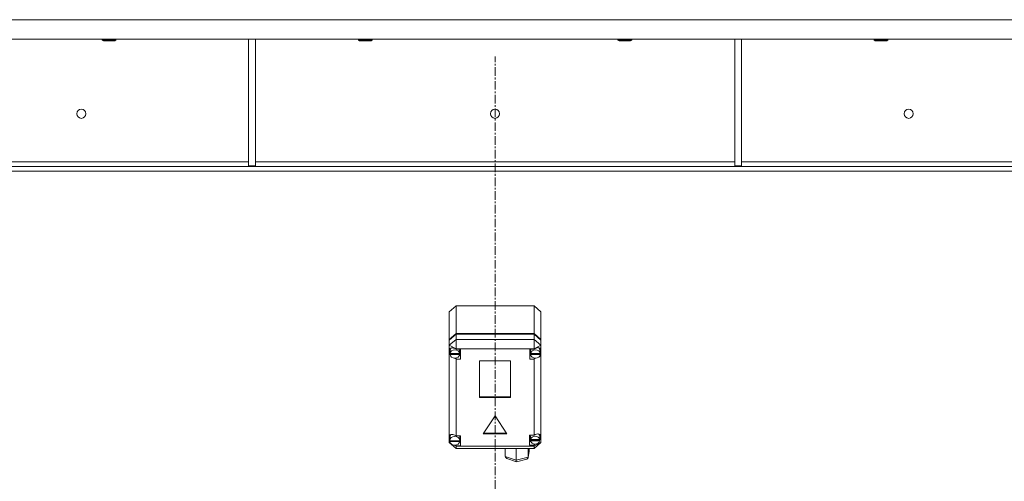
# Model space of a CAD drawing. Units: millimetres. Extents: x 0 to 30609, y -7 to 21000.
# Drawn here: x 8274 to 9132, y 13016 to 13419 of the extents above; entities that cross this region are included whole.
import ezdxf

# ---------------------------------------------------------------- set-up
doc = ezdxf.new("R2010")
doc.units = ezdxf.units.MM
doc.linetypes.add('K5LT_AXLED', pattern=[12, 7.5, -1.5, 1.5, -1.5])
doc.linetypes.add('K5LT_THIN', pattern=[0])
doc.layers.add('OSI', color=2, linetype='Continuous', true_color=0xffff00)
doc.layers.add('R', color=1, linetype='Continuous', true_color=0xff0000)

msp = doc.modelspace()

# ---------------------------------------------------------------- linework, layer by layer
at = {"layer": 'OSI', "color": 30, "linetype": 'K5LT_AXLED', "lineweight": 18, "true_color": 0xff8000}
msp.add_line((8687.92, 11353.79), (8687.92, 13386.79), dxfattribs=at)
at = {"layer": 'R', "color": 7, "linetype": 'K5LT_THIN', "lineweight": 18}
for p, q in [((10024.9, 13418.79), (7350.94, 13418.79)), ((10024.9, 13401.79), (7350.94, 13401.79)), ((8345.72, 13401.79), (8345.72, 13400.86)), ((8345.72, 13400.86), (8346.72, 13400.29)), ((8346.52, 13400.86), (8345.72, 13400.86)), ((8357.72, 13400.86), (8346.52, 13400.86)), ((8347.39, 13400.29), (8346.72, 13400.29)), ((8356.72, 13400.29), (8347.39, 13400.29)), ((8357.72, 13400.86), (8356.72, 13400.29)), ((8357.72, 13401.79), (8357.72, 13400.86)), ((8473.12, 13401.79), (8473.12, 13291.29)), ((8479.12, 13401.79), (8479.12, 13291.29)), ((8568.92, 13401.79), (8568.92, 13400.86)), ((8568.92, 13400.86), (8569.92, 13400.29)), ((8569.72, 13400.86), (8568.92, 13400.86)), ((8580.92, 13400.86), (8569.72, 13400.86)), ((8570.59, 13400.29), (8569.92, 13400.29)), ((8579.92, 13400.29), (8570.59, 13400.29)), ((8580.92, 13400.86), (8579.92, 13400.29)), ((8580.92, 13401.79), (8580.92, 13400.86)), ((8794.92, 13401.79), (8794.92, 13400.86)), ((8794.92, 13400.86), (8795.92, 13400.29)), ((8795.72, 13400.86), (8794.92, 13400.86)), ((8806.92, 13400.86), (8795.72, 13400.86)), ((8796.59, 13400.29), (8795.92, 13400.29)), ((8805.92, 13400.29), (8796.59, 13400.29)), ((8806.92, 13400.86), (8805.92, 13400.29)), ((8806.92, 13401.79), (8806.92, 13400.86)), ((8896.72, 13401.79), (8896.72, 13291.29)), ((8902.72, 13401.79), (8902.72, 13291.29)), ((9018.12, 13401.79), (9018.12, 13400.86)), ((9018.12, 13400.86), (9019.12, 13400.29)), ((9018.92, 13400.86), (9018.12, 13400.86)), ((9030.12, 13400.86), (9018.92, 13400.86)), ((9019.79, 13400.29), (9019.12, 13400.29)), ((9029.12, 13400.29), (9019.79, 13400.29)), ((9030.12, 13400.86), (9029.12, 13400.29)), ((9030.12, 13401.79), (9030.12, 13400.86)), ((8228.72, 13294.79), (8473.12, 13294.79)), ((8479.12, 13294.79), (8896.72, 13294.79)), ((8902.72, 13294.79), (9147.12, 13294.79)), ((9749.78, 13290.79), (7626.06, 13290.79)), ((9749.78, 13286.79), (7626.06, 13286.79)), ((8473.12, 13291.29), (8479.12, 13291.29)), ((8896.72, 13291.29), (8902.72, 13291.29)), ((8647.92, 13164.05), (8653.92, 13169.24)), ((8721.92, 13169.24), (8653.92, 13169.24)), ((8653.92, 13169.24), (8653.92, 13145.15)), ((8721.92, 13169.24), (8727.92, 13164.05)), ((8721.92, 13145.15), (8721.92, 13169.24)), ((8647.92, 13139.96), (8647.92, 13164.05)), ((8727.92, 13164.05), (8727.92, 13139.96)), ((8647.92, 13139.96), (8653.92, 13145.15)), ((8647.92, 13139.46), (8653.92, 13144.65)), ((8653.92, 13140.13), (8647.92, 13134.94)), ((8647.92, 13139.46), (8647.92, 13139.96)), ((8647.92, 13134.94), (8647.92, 13139.46)), ((8653.92, 13145.15), (8721.92, 13145.15)), ((8653.92, 13144.65), (8721.92, 13144.65)), ((8653.92, 13144.65), (8653.92, 13140.13)), ((8653.92, 13140.13), (8653.92, 13131.93)), ((8653.92, 13140.13), (8721.92, 13140.13)), ((8721.92, 13145.15), (8727.92, 13139.96)), ((8721.92, 13144.65), (8727.92, 13139.46)), ((8721.92, 13140.13), (8721.92, 13144.65)), ((8727.92, 13134.94), (8721.92, 13140.13)), ((8721.92, 13140.13), (8721.92, 13131.93)), ((8727.92, 13139.96), (8727.92, 13139.46)), ((8727.92, 13139.46), (8727.92, 13134.94)), ((8647.92, 13130.82), (8647.92, 13134.94)), ((8653.92, 13131.93), (8647.92, 13134.94)), ((8647.92, 13129.85), (8647.92, 13130.82)), ((8649.83, 13132.79), (8648.74, 13130.72)), ((8653.92, 13131.93), (8653.92, 13131.65)), ((8721.92, 13131.93), (8653.92, 13131.93)), ((8657.89, 13131.65), (8653.92, 13131.65)), ((8653.92, 13131.65), (8653.92, 13131.55)), ((8657.07, 13130.33), (8656.78, 13131.65)), ((8657.89, 13123), (8657.89, 13131.65)), ((8718.11, 13123), (8718.11, 13131.65)), ((8718.11, 13131.65), (8721.92, 13131.65)), ((8719.17, 13131.65), (8718.89, 13130.33)), ((8727.92, 13134.94), (8721.92, 13131.93)), ((8721.92, 13131.65), (8721.92, 13131.93)), ((8721.92, 13131.52), (8721.92, 13131.65)), ((8726.49, 13132.5), (8726.12, 13132.88)), ((8727.32, 13130.33), (8726.49, 13132.5)), ((8727.92, 13134.94), (8727.92, 13131.5)), ((8727.92, 13131.5), (8727.92, 13129.17)), ((8647.92, 13055.63), (8647.92, 13129.85)), ((8647.92, 13129.85), (8648.71, 13127.96)), ((8647.92, 13129.85), (8648.77, 13127.45)), ((8648.74, 13130.72), (8648.71, 13130.33)), ((8648.71, 13127.82), (8648.71, 13130.33)), ((8648.74, 13128.24), (8648.71, 13127.82)), ((8648.71, 13127.82), (8648.74, 13127.43)), ((8648.74, 13128.24), (8648.74, 13127.74)), ((8657.04, 13127.74), (8648.74, 13127.74)), ((8648.74, 13126.93), (8648.74, 13127.43)), ((8648.74, 13127.43), (8657.04, 13127.43)), ((8648.74, 13126.93), (8657.04, 13126.93)), ((8652.41, 13123.78), (8653.92, 13123.09)), ((8653.92, 13123.82), (8653.92, 13123.09)), ((8653.92, 13123.09), (8653.92, 13123)), ((8653.92, 13123), (8657.89, 13123)), ((8653.92, 13123), (8653.92, 13056.07)), ((8656.78, 13126.01), (8657.89, 13126.01)), ((8657.04, 13127.74), (8657.04, 13128.24)), ((8657.04, 13127.43), (8657.04, 13126.93)), ((8657.07, 13127.82), (8657.07, 13130.33)), ((8719.17, 13126.01), (8718.11, 13126.01)), ((8721.92, 13123), (8718.11, 13123)), ((8718.89, 13127.82), (8718.89, 13130.33)), ((8718.92, 13128.24), (8718.89, 13127.82)), ((8718.89, 13127.82), (8718.92, 13127.4)), ((8718.92, 13128.24), (8718.92, 13127.74)), ((8727.29, 13127.74), (8718.92, 13127.74)), ((8718.92, 13126.9), (8718.92, 13127.4)), ((8718.92, 13127.4), (8727.29, 13127.4)), ((8718.92, 13126.9), (8727.29, 13126.9)), ((8721.92, 13123.82), (8721.92, 13123.12)), ((8721.92, 13123.12), (8723.35, 13123.72)), ((8721.92, 13123), (8721.92, 13123.12)), ((8721.92, 13056.69), (8721.92, 13123)), ((8727.28, 13127.63), (8727.92, 13129.17)), ((8727.29, 13127.74), (8727.29, 13128.24)), ((8727.29, 13127.4), (8727.29, 13126.9)), ((8727.32, 13127.82), (8727.32, 13130.33)), ((8727.32, 13128.01), (8727.92, 13129.17)), ((8727.92, 13129.17), (8727.92, 13050.17)), ((8674.43, 13121.36), (8674.43, 13089.55)), ((8701.41, 13121.36), (8674.43, 13121.36)), ((8701.41, 13089.55), (8701.41, 13121.36)), ((8674.43, 13090.05), (8701.41, 13090.05)), ((8674.43, 13089.55), (8701.41, 13089.55)), ((8687.92, 13073.46), (8677.53, 13057.89)), ((8698.31, 13057.89), (8687.92, 13073.46)), ((8647.92, 13053.89), (8647.92, 13055.63)), ((8647.92, 13050.17), (8647.92, 13053.89)), ((8647.92, 13053.89), (8648.39, 13052.75)), ((8647.92, 13053.89), (8648.43, 13052.44)), ((8648.4, 13054.98), (8648.39, 13054.76)), ((8648.39, 13052.25), (8648.39, 13054.76)), ((8649.37, 13057.17), (8648.4, 13054.98)), ((8653.92, 13056.07), (8653.92, 13055.97)), ((8657.82, 13056.07), (8653.92, 13056.07)), ((8657.25, 13054.76), (8656.98, 13056.07)), ((8657.25, 13052.25), (8657.25, 13054.76)), ((8657.82, 13047.42), (8657.82, 13056.07)), ((8677.53, 13057.89), (8698.31, 13057.89)), ((8677.86, 13058.39), (8697.98, 13058.39)), ((8717.78, 13056.69), (8721.92, 13056.69)), ((8717.78, 13048.04), (8717.78, 13056.69)), ((8719.07, 13056.69), (8718.77, 13055.37)), ((8718.77, 13052.86), (8718.77, 13055.37)), ((8722.73, 13057.09), (8721.92, 13056.62)), ((8721.92, 13056.62), (8721.92, 13056.69)), ((8725.29, 13057.79), (8722.73, 13057.09)), ((8727.08, 13057.15), (8725.29, 13057.79)), ((8725.96, 13057.48), (8725.67, 13057.77)), ((8726.79, 13055.37), (8725.96, 13057.48)), ((8726.7, 13052.07), (8727.78, 13055.14)), ((8726.79, 13052.86), (8726.79, 13055.37)), ((8726.79, 13052.78), (8727.77, 13055.13)), ((8727.78, 13055.3), (8727.08, 13057.15)), ((8727.77, 13055.13), (8727.78, 13055.34)), ((8727.78, 13055.14), (8727.78, 13055.3)), ((8647.92, 13050.17), (8653.92, 13044.98)), ((8649.21, 13049.52), (8647.92, 13050.17)), ((8648.39, 13052.33), (8648.39, 13051.83)), ((8648.39, 13052.25), (8648.39, 13052.33)), ((8648.39, 13052.17), (8648.39, 13052.25)), ((8657.24, 13051.83), (8648.39, 13051.83)), ((8648.43, 13051.75), (8648.42, 13051.83)), ((8648.43, 13051.25), (8648.43, 13051.75)), ((8648.43, 13051.75), (8657.21, 13051.75)), ((8648.43, 13051.25), (8657.21, 13051.25)), ((8653.92, 13047.16), (8652.37, 13047.94)), ((8652.86, 13047.96), (8653.92, 13047.53)), ((8653.92, 13048.04), (8653.92, 13047.53)), ((8653.92, 13047.53), (8653.92, 13047.42)), ((8653.92, 13047.42), (8657.82, 13047.42)), ((8653.92, 13047.42), (8653.92, 13047.16)), ((8653.92, 13047.16), (8653.92, 13044.98)), ((8653.92, 13047.16), (8721.92, 13047.16)), ((8656.98, 13050.44), (8657.82, 13050.44)), ((8657.22, 13051.83), (8657.21, 13051.75)), ((8657.21, 13051.75), (8657.21, 13051.25)), ((8657.24, 13051.83), (8657.24, 13052.33)), ((8657.25, 13052.25), (8657.24, 13052.17)), ((8719.07, 13051.05), (8717.78, 13051.05)), ((8721.92, 13048.04), (8717.78, 13048.04)), ((8718.83, 13053.42), (8718.77, 13052.86)), ((8718.77, 13052.86), (8718.82, 13052.33)), ((8718.82, 13051.83), (8718.82, 13052.33)), ((8718.82, 13052.33), (8726.74, 13052.33)), ((8718.82, 13051.83), (8726.74, 13051.83)), ((8718.83, 13053.42), (8718.83, 13052.92)), ((8726.73, 13052.92), (8718.83, 13052.92)), ((8727.92, 13050.17), (8721.92, 13047.16)), ((8727.92, 13050.17), (8721.92, 13044.98)), ((8721.92, 13048.1), (8723.78, 13049.05)), ((8721.92, 13048.98), (8721.92, 13048.1)), ((8721.92, 13048.04), (8721.92, 13048.1)), ((8721.92, 13047.16), (8721.92, 13048.04)), ((8721.92, 13047.16), (8721.92, 13044.98)), ((8726.73, 13052.92), (8726.73, 13053.42)), ((8726.74, 13052.33), (8726.74, 13051.83)), ((8721.92, 13044.98), (8653.92, 13044.98)), ((8696.85, 13038.06), (8696.85, 13044.98)), ((8696.85, 13038.06), (8706.43, 13034.82)), ((8696.92, 13037.54), (8696.85, 13038.06)), ((8698.16, 13036.26), (8696.92, 13037.54)), ((8706.43, 13034.82), (8706.43, 13044.98)), ((8706.43, 13034.82), (8716.81, 13037.36)), ((8715.52, 13035.63), (8716.73, 13036.79)), ((8716.73, 13036.79), (8716.78, 13037.03)), ((8716.78, 13037.06), (8717.59, 13042.82)), ((8716.78, 13037.03), (8716.81, 13037.36)), ((8716.81, 13037.36), (8716.81, 13044.98)), ((8716.81, 13037.36), (8717.61, 13043.14)), ((8717.61, 13043.14), (8717.59, 13042.8)), ((8717.61, 13043.14), (8717.61, 13044.98)), ((8698.18, 13036.26), (8706.53, 13033.43)), ((8706.43, 13034.26), (8706.43, 13034.82)), ((8706.53, 13033.43), (8706.43, 13034.26)), ((8706.54, 13033.43), (8706.53, 13033.43)), ((8706.54, 13033.43), (8715.49, 13035.62))]:
    msp.add_line(p, q, dxfattribs=at)
for centre in [(8327.59, 13336.79), (8687.92, 13336.79), (9048.25, 13336.79)]:
    msp.add_circle(centre, 4, dxfattribs=at)
for centre, major_axis, ratio, start_param, end_param in [((8652.89, 13127.84), (4.33, -4.33), 0.575975, 1.885569, 3.551834), ((8652.89, 13127.32), (4.18, 0), 0.864992, 0.116709, 3.024884), ((8723.11, 13127.32), (4.22, 0), 0.864992, 0.11569, 3.025903), ((8723.11, 13127.92), (-4.33, -4.33), 0.575975, 2.891768, 4.429062), ((8652.89, 13127.32), (-4.18, 0), 0.864992, 0.108814, 3.032779), ((8652.89, 13127.82), (4.18, 0), 0.864992, 0, 0.116709), ((8652.89, 13127.82), (4.18, 0), 0.864992, 6.174371, 6.283185), ((8723.11, 13127.32), (-4.22, 0), 0.864992, 0.115926, 3.025666), ((8723.11, 13127.82), (4.22, 0), 0.864992, 0, 0.11569), ((8723.11, 13127.82), (4.22, 0), 0.864992, 6.167259, 6.283185), ((8652.82, 13052.3), (4.33, -4.33), 0.575975, 1.870862, 3.460487), ((8652.82, 13051.75), (4.43, 0), 0.864992, 0.0202, 3.121393), ((8722.78, 13052.36), (4.01, 0), 0.864992, 0.160694, 2.980898), ((8652.82, 13051.75), (-4.43, 0), 0.864992, 0.130342, 3.01125), ((8652.82, 13052.25), (4.43, 0), 0.864992, 0, 0.0202), ((8722.78, 13052.36), (-4.01, 0), 0.864992, 0.154784, 2.986809), ((8722.78, 13052.86), (4.01, 0), 0.864992, 0, 0.160694), ((8722.78, 13052.86), (4.01, 0), 0.864992, 6.128401, 6.283185)]:
    msp.add_ellipse(centre, major_axis=major_axis, ratio=ratio, start_param=start_param, end_param=end_param, dxfattribs=at)

doc.saveas('drawing.dxf')
